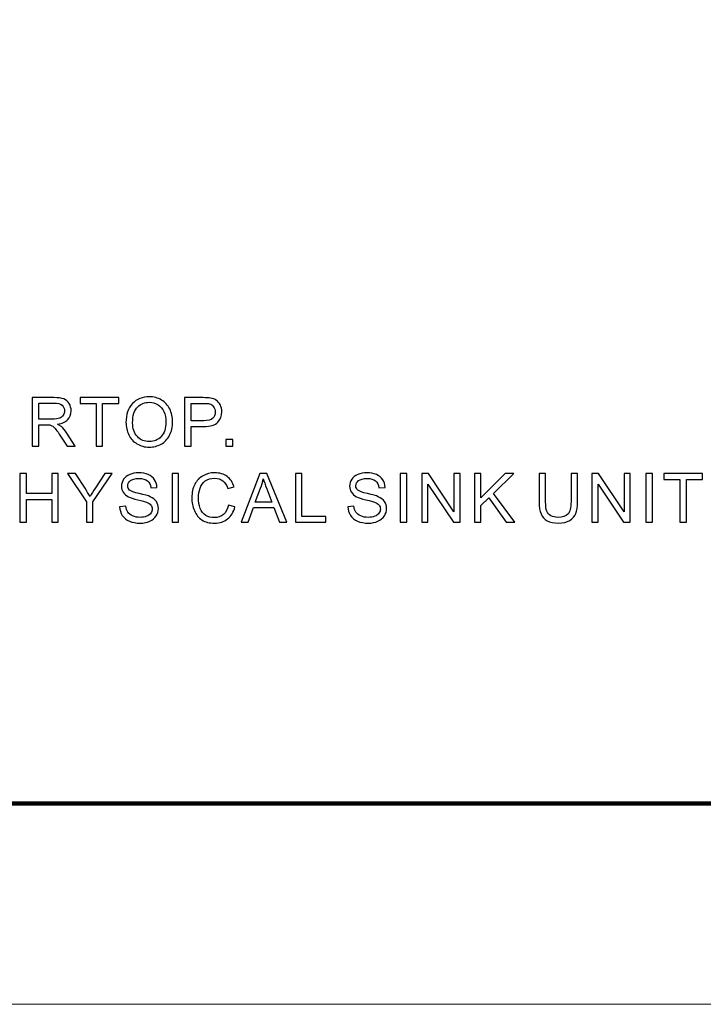
# Model space of a CAD drawing. Units: centimetres. Extents: x -47 to 65, y -53 to 26.
# Drawn here: x -2 to 7, y -26 to -13 of the extents above; entities that cross this region are included whole.
import ezdxf
from ezdxf.lldxf.tags import DXFTag

# ---------------------------------------------------------------- set-up
doc = ezdxf.new("R2010")
doc.units = ezdxf.units.CM
doc.header["$MEASUREMENT"] = 0
doc.layers.add('layer 1', color=7, linetype='Continuous')
tags = doc.linetypes.add('New Line1', pattern=[1.5, 1, -0.5]).pattern_tags.tags
tags[6:7] = [DXFTag(74, 4), DXFTag(75, 0), DXFTag(340, '0'), DXFTag(46, 1.0), DXFTag(50, 0.0), DXFTag(44, 0.0), DXFTag(45, 0.0)]
tags[4:5] = [DXFTag(74, 4), DXFTag(75, 0), DXFTag(340, '0'), DXFTag(46, 1.0), DXFTag(50, 0.0), DXFTag(44, 0.0), DXFTag(45, 0.0)]

msp = doc.modelspace()

# ---------------------------------------------------------------- linework, layer by layer
at = {"layer": 'layer 1', "color": 1, "lineweight": 20}
msp.add_lwpolyline([(-28.24138, -25.70958), (42.85862, -25.70958), (42.85862, 22.59042), (-28.24138, 22.59042), (-28.24138, -25.70958)], close=True, dxfattribs=at)
at = {"layer": 'layer 1', "linetype": 'New Line1', "lineweight": 120}
msp.add_lwpolyline([(-25.74138, -23.20958), (40.35862, -23.20958), (40.35862, 20.09042), (-25.74138, 20.09042), (-25.74138, -23.20958)], close=True, dxfattribs=at)
at = {"layer": 'layer 1'}
for points, knots in [([(-1.35563, -18.76372), (-1.35563, -18.76372), (-1.35563, -18.15765), (-1.35563, -18.15765), (-1.35563, -18.15765), (-1.35563, -18.15765), (-1.08695, -18.15765), (-1.08695, -18.15765), (-1.08695, -18.15765), (-1.0329, -18.15765), (-0.99184, -18.16315), (-0.96376, -18.17401), (-0.96376, -18.17401), (-0.93568, -18.18488), (-0.91324, -18.20407), (-0.89631, -18.23159), (-0.89631, -18.23159), (-0.87951, -18.25925), (-0.87119, -18.28973), (-0.87119, -18.32303), (-0.87119, -18.32303), (-0.87119, -18.36607), (-0.88502, -18.40219), (-0.91296, -18.43168), (-0.91296, -18.43168), (-0.94076, -18.46118), (-0.9838, -18.47994), (-1.04193, -18.48799), (-1.04193, -18.48799), (-1.02063, -18.49815), (-1.00454, -18.50817), (-0.99353, -18.51819), (-0.99353, -18.51819), (-0.97011, -18.53963), (-0.94795, -18.56659), (-0.92693, -18.59876), (-0.92693, -18.59876), (-0.92693, -18.59876), (-0.82152, -18.76372), (-0.82152, -18.76372), (-0.82152, -18.76372), (-0.82152, -18.76372), (-0.92241, -18.76372), (-0.92241, -18.76372), (-0.92241, -18.76372), (-0.92241, -18.76372), (-1.00256, -18.63757), (-1.00256, -18.63757), (-1.00256, -18.63757), (-1.02599, -18.6013), (-1.04532, -18.57336), (-1.06056, -18.55417), (-1.06056, -18.55417), (-1.07566, -18.53484), (-1.08921, -18.52129), (-1.1012, -18.51367), (-1.1012, -18.51367), (-1.1132, -18.50591), (-1.12533, -18.50055), (-1.13775, -18.49744), (-1.13775, -18.49744), (-1.14692, -18.49561), (-1.16174, -18.49462), (-1.18248, -18.49462), (-1.18248, -18.49462), (-1.18248, -18.49462), (-1.27547, -18.49462), (-1.27547, -18.49462), (-1.27547, -18.49462), (-1.27547, -18.49462), (-1.27547, -18.76372), (-1.27547, -18.76372), (-1.27547, -18.76372), (-1.27547, -18.76372), (-1.35563, -18.76372), (-1.35563, -18.76372)], [0, 0, 0, 0, 0.05263158, 0.05263158, 0.05263158, 0.05263158, 0.10526316, 0.10526316, 0.10526316, 0.10526316, 0.15789474, 0.15789474, 0.15789474, 0.15789474, 0.21052632, 0.21052632, 0.21052632, 0.21052632, 0.26315789, 0.26315789, 0.26315789, 0.26315789, 0.31578947, 0.31578947, 0.31578947, 0.31578947, 0.36842105, 0.36842105, 0.36842105, 0.36842105, 0.42105263, 0.42105263, 0.42105263, 0.42105263, 0.47368421, 0.47368421, 0.47368421, 0.47368421, 0.52631579, 0.52631579, 0.52631579, 0.52631579, 0.57894737, 0.57894737, 0.57894737, 0.57894737, 0.63157895, 0.63157895, 0.63157895, 0.63157895, 0.68421053, 0.68421053, 0.68421053, 0.68421053, 0.73684211, 0.73684211, 0.73684211, 0.73684211, 0.78947368, 0.78947368, 0.78947368, 0.78947368, 0.84210526, 0.84210526, 0.84210526, 0.84210526, 0.89473684, 0.89473684, 0.89473684, 0.89473684, 0.94736842, 0.94736842, 0.94736842, 0.94736842, 1, 1, 1, 1]), ([(-1.27547, -18.42519), (-1.27547, -18.42519), (-1.10304, -18.42519), (-1.10304, -18.42519), (-1.10304, -18.42519), (-1.06649, -18.42519), (-1.0377, -18.42138), (-1.0171, -18.41376), (-1.0171, -18.41376), (-0.99635, -18.40614), (-0.98069, -18.39401), (-0.96997, -18.37736), (-0.96997, -18.37736), (-0.95924, -18.36071), (-0.95388, -18.34264), (-0.95388, -18.32303), (-0.95388, -18.32303), (-0.95388, -18.29438), (-0.96418, -18.27082), (-0.98507, -18.25233), (-0.98507, -18.25233), (-1.00581, -18.23385), (-1.03869, -18.22467), (-1.0837, -18.22467), (-1.0837, -18.22467), (-1.0837, -18.22467), (-1.27547, -18.22467), (-1.27547, -18.22467), (-1.27547, -18.22467), (-1.27547, -18.22467), (-1.27547, -18.42519), (-1.27547, -18.42519)], [0, 0, 0, 0, 0.125, 0.125, 0.125, 0.125, 0.25, 0.25, 0.25, 0.25, 0.375, 0.375, 0.375, 0.375, 0.5, 0.5, 0.5, 0.5, 0.625, 0.625, 0.625, 0.625, 0.75, 0.75, 0.75, 0.75, 0.875, 0.875, 0.875, 0.875, 1, 1, 1, 1]), ([(-0.55941, -18.76372), (-0.55941, -18.76372), (-0.55941, -18.22919), (-0.55941, -18.22919), (-0.55941, -18.22919), (-0.55941, -18.22919), (-0.75908, -18.22919), (-0.75908, -18.22919), (-0.75908, -18.22919), (-0.75908, -18.22919), (-0.75908, -18.15765), (-0.75908, -18.15765), (-0.75908, -18.15765), (-0.75908, -18.15765), (-0.27874, -18.15765), (-0.27874, -18.15765), (-0.27874, -18.15765), (-0.27874, -18.15765), (-0.27874, -18.22919), (-0.27874, -18.22919), (-0.27874, -18.22919), (-0.27874, -18.22919), (-0.47926, -18.22919), (-0.47926, -18.22919), (-0.47926, -18.22919), (-0.47926, -18.22919), (-0.47926, -18.76372), (-0.47926, -18.76372), (-0.47926, -18.76372), (-0.47926, -18.76372), (-0.55941, -18.76372), (-0.55941, -18.76372)], [0, 0, 0, 0, 0.125, 0.125, 0.125, 0.125, 0.25, 0.25, 0.25, 0.25, 0.375, 0.375, 0.375, 0.375, 0.5, 0.5, 0.5, 0.5, 0.625, 0.625, 0.625, 0.625, 0.75, 0.75, 0.75, 0.75, 0.875, 0.875, 0.875, 0.875, 1, 1, 1, 1]), ([(-0.18908, -18.46851), (-0.18908, -18.3679), (-0.16213, -18.28916), (-0.10808, -18.23229), (-0.10808, -18.23229), (-0.05403, -18.17543), (0.01568, -18.14692), (0.10119, -18.14692), (0.10119, -18.14692), (0.15707, -18.14692), (0.20759, -18.16033), (0.25246, -18.187), (0.25246, -18.187), (0.29733, -18.21381), (0.33162, -18.25106), (0.35519, -18.2989), (0.35519, -18.2989), (0.37876, -18.34659), (0.39047, -18.40092), (0.39047, -18.46146), (0.39047, -18.46146), (0.39047, -18.52298), (0.37819, -18.57802), (0.35336, -18.62642), (0.35336, -18.62642), (0.32852, -18.67496), (0.29338, -18.71165), (0.24795, -18.73663), (0.24795, -18.73663), (0.20237, -18.7616), (0.1534, -18.77402), (0.10077, -18.77402), (0.10077, -18.77402), (0.04362, -18.77402), (-0.00733, -18.76033), (-0.0522, -18.73268), (-0.0522, -18.73268), (-0.09721, -18.70516), (-0.13122, -18.66748), (-0.15436, -18.61979), (-0.15436, -18.61979), (-0.17751, -18.57223), (-0.18908, -18.52171), (-0.18908, -18.46851)], [0, 0, 0, 0, 0.09090909, 0.09090909, 0.09090909, 0.09090909, 0.18181818, 0.18181818, 0.18181818, 0.18181818, 0.27272727, 0.27272727, 0.27272727, 0.27272727, 0.36363636, 0.36363636, 0.36363636, 0.36363636, 0.45454545, 0.45454545, 0.45454545, 0.45454545, 0.54545455, 0.54545455, 0.54545455, 0.54545455, 0.63636364, 0.63636364, 0.63636364, 0.63636364, 0.72727273, 0.72727273, 0.72727273, 0.72727273, 0.81818182, 0.81818182, 0.81818182, 0.81818182, 0.90909091, 0.90909091, 0.90909091, 0.90909091, 1, 1, 1, 1]), ([(-0.10639, -18.46978), (-0.10639, -18.54288), (-0.08677, -18.60031), (-0.04754, -18.64236), (-0.04754, -18.64236), (-0.00817, -18.68442), (0.04108, -18.70544), (0.10034, -18.70544), (0.10034, -18.70544), (0.16074, -18.70544), (0.21041, -18.68427), (0.24936, -18.6418), (0.24936, -18.6418), (0.2883, -18.59932), (0.30792, -18.53907), (0.30792, -18.46104), (0.30792, -18.46104), (0.30792, -18.41179), (0.29945, -18.36875), (0.2828, -18.33192), (0.2828, -18.33192), (0.26615, -18.29509), (0.24174, -18.26658), (0.2097, -18.24626), (0.2097, -18.24626), (0.17753, -18.22608), (0.14155, -18.21592), (0.10161, -18.21592), (0.10161, -18.21592), (0.04474, -18.21592), (-0.00408, -18.2354), (-0.045, -18.27449), (-0.045, -18.27449), (-0.08592, -18.31343), (-0.10639, -18.37863), (-0.10639, -18.46978)], [0, 0, 0, 0, 0.11111111, 0.11111111, 0.11111111, 0.11111111, 0.22222222, 0.22222222, 0.22222222, 0.22222222, 0.33333333, 0.33333333, 0.33333333, 0.33333333, 0.44444444, 0.44444444, 0.44444444, 0.44444444, 0.55555556, 0.55555556, 0.55555556, 0.55555556, 0.66666667, 0.66666667, 0.66666667, 0.66666667, 0.77777778, 0.77777778, 0.77777778, 0.77777778, 0.88888889, 0.88888889, 0.88888889, 0.88888889, 1, 1, 1, 1]), ([(0.54095, -18.76372), (0.54095, -18.76372), (0.54095, -18.15765), (0.54095, -18.15765), (0.54095, -18.15765), (0.54095, -18.15765), (0.76956, -18.15765), (0.76956, -18.15765), (0.76956, -18.15765), (0.80977, -18.15765), (0.84053, -18.15962), (0.8617, -18.16343), (0.8617, -18.16343), (0.89148, -18.16837), (0.91645, -18.17782), (0.93663, -18.19179), (0.93663, -18.19179), (0.95667, -18.20562), (0.9729, -18.22524), (0.98517, -18.25021), (0.98517, -18.25021), (0.99745, -18.27533), (1.00352, -18.30285), (1.00352, -18.33291), (1.00352, -18.33291), (1.00352, -18.38441), (0.98715, -18.42816), (0.95441, -18.46386), (0.95441, -18.46386), (0.92153, -18.49942), (0.86227, -18.51734), (0.77661, -18.51734), (0.77661, -18.51734), (0.77661, -18.51734), (0.62111, -18.51734), (0.62111, -18.51734), (0.62111, -18.51734), (0.62111, -18.51734), (0.62111, -18.76372), (0.62111, -18.76372), (0.62111, -18.76372), (0.62111, -18.76372), (0.54095, -18.76372), (0.54095, -18.76372)], [0, 0, 0, 0, 0.09090909, 0.09090909, 0.09090909, 0.09090909, 0.18181818, 0.18181818, 0.18181818, 0.18181818, 0.27272727, 0.27272727, 0.27272727, 0.27272727, 0.36363636, 0.36363636, 0.36363636, 0.36363636, 0.45454545, 0.45454545, 0.45454545, 0.45454545, 0.54545455, 0.54545455, 0.54545455, 0.54545455, 0.63636364, 0.63636364, 0.63636364, 0.63636364, 0.72727273, 0.72727273, 0.72727273, 0.72727273, 0.81818182, 0.81818182, 0.81818182, 0.81818182, 0.90909091, 0.90909091, 0.90909091, 0.90909091, 1, 1, 1, 1]), ([(0.62111, -18.4458), (0.62111, -18.4458), (0.77788, -18.4458), (0.77788, -18.4458), (0.77788, -18.4458), (0.82967, -18.4458), (0.8665, -18.4362), (0.88823, -18.41687), (0.88823, -18.41687), (0.90996, -18.39754), (0.92083, -18.37044), (0.92083, -18.33545), (0.92083, -18.33545), (0.92083, -18.31005), (0.91448, -18.28831), (0.90164, -18.27025), (0.90164, -18.27025), (0.88879, -18.25219), (0.872, -18.24034), (0.85098, -18.23455), (0.85098, -18.23455), (0.83743, -18.23102), (0.81259, -18.22919), (0.77619, -18.22919), (0.77619, -18.22919), (0.77619, -18.22919), (0.62111, -18.22919), (0.62111, -18.22919), (0.62111, -18.22919), (0.62111, -18.22919), (0.62111, -18.4458), (0.62111, -18.4458)], [0, 0, 0, 0, 0.125, 0.125, 0.125, 0.125, 0.25, 0.25, 0.25, 0.25, 0.375, 0.375, 0.375, 0.375, 0.5, 0.5, 0.5, 0.5, 0.625, 0.625, 0.625, 0.625, 0.75, 0.75, 0.75, 0.75, 0.875, 0.875, 0.875, 0.875, 1, 1, 1, 1]), ([(1.05523, -18.76372), (1.05523, -18.76372), (1.05523, -18.67891), (1.05523, -18.67891), (1.05523, -18.67891), (1.05523, -18.67891), (1.14003, -18.67891), (1.14003, -18.67891), (1.14003, -18.67891), (1.14003, -18.67891), (1.14003, -18.76372), (1.14003, -18.76372), (1.14003, -18.76372), (1.14003, -18.76372), (1.05523, -18.76372), (1.05523, -18.76372)], [0, 0, 0, 0, 0.25, 0.25, 0.25, 0.25, 0.5, 0.5, 0.5, 0.5, 0.75, 0.75, 0.75, 0.75, 1, 1, 1, 1]), ([(-1.50848, -19.70959), (-1.50848, -19.70959), (-1.50848, -19.10352), (-1.50848, -19.10352), (-1.50848, -19.10352), (-1.50848, -19.10352), (-1.42818, -19.10352), (-1.42818, -19.10352), (-1.42818, -19.10352), (-1.42818, -19.10352), (-1.42818, -19.35244), (-1.42818, -19.35244), (-1.42818, -19.35244), (-1.42818, -19.35244), (-1.11322, -19.35244), (-1.11322, -19.35244), (-1.11322, -19.35244), (-1.11322, -19.35244), (-1.11322, -19.10352), (-1.11322, -19.10352), (-1.11322, -19.10352), (-1.11322, -19.10352), (-1.03293, -19.10352), (-1.03293, -19.10352), (-1.03293, -19.10352), (-1.03293, -19.10352), (-1.03293, -19.70959), (-1.03293, -19.70959), (-1.03293, -19.70959), (-1.03293, -19.70959), (-1.11322, -19.70959), (-1.11322, -19.70959), (-1.11322, -19.70959), (-1.11322, -19.70959), (-1.11322, -19.42398), (-1.11322, -19.42398), (-1.11322, -19.42398), (-1.11322, -19.42398), (-1.42818, -19.42398), (-1.42818, -19.42398), (-1.42818, -19.42398), (-1.42818, -19.42398), (-1.42818, -19.70959), (-1.42818, -19.70959), (-1.42818, -19.70959), (-1.42818, -19.70959), (-1.50848, -19.70959), (-1.50848, -19.70959)], [0, 0, 0, 0, 0.08333333, 0.08333333, 0.08333333, 0.08333333, 0.16666667, 0.16666667, 0.16666667, 0.16666667, 0.25, 0.25, 0.25, 0.25, 0.33333333, 0.33333333, 0.33333333, 0.33333333, 0.41666667, 0.41666667, 0.41666667, 0.41666667, 0.5, 0.5, 0.5, 0.5, 0.58333333, 0.58333333, 0.58333333, 0.58333333, 0.66666667, 0.66666667, 0.66666667, 0.66666667, 0.75, 0.75, 0.75, 0.75, 0.83333333, 0.83333333, 0.83333333, 0.83333333, 0.91666667, 0.91666667, 0.91666667, 0.91666667, 1, 1, 1, 1]), ([(-0.68164, -19.70959), (-0.68164, -19.70959), (-0.68164, -19.45291), (-0.68164, -19.45291), (-0.68164, -19.45291), (-0.68164, -19.45291), (-0.91518, -19.10352), (-0.91518, -19.10352), (-0.91518, -19.10352), (-0.91518, -19.10352), (-0.81767, -19.10352), (-0.81767, -19.10352), (-0.81767, -19.10352), (-0.81767, -19.10352), (-0.69815, -19.28625), (-0.69815, -19.28625), (-0.69815, -19.28625), (-0.67614, -19.3204), (-0.65568, -19.35455), (-0.63663, -19.38884), (-0.63663, -19.38884), (-0.61842, -19.35709), (-0.59641, -19.32139), (-0.57044, -19.28174), (-0.57044, -19.28174), (-0.57044, -19.28174), (-0.45304, -19.10352), (-0.45304, -19.10352), (-0.45304, -19.10352), (-0.45304, -19.10352), (-0.35962, -19.10352), (-0.35962, -19.10352), (-0.35962, -19.10352), (-0.35962, -19.10352), (-0.60149, -19.45291), (-0.60149, -19.45291), (-0.60149, -19.45291), (-0.60149, -19.45291), (-0.60149, -19.70959), (-0.60149, -19.70959), (-0.60149, -19.70959), (-0.60149, -19.70959), (-0.68164, -19.70959), (-0.68164, -19.70959)], [0, 0, 0, 0, 0.09090909, 0.09090909, 0.09090909, 0.09090909, 0.18181818, 0.18181818, 0.18181818, 0.18181818, 0.27272727, 0.27272727, 0.27272727, 0.27272727, 0.36363636, 0.36363636, 0.36363636, 0.36363636, 0.45454545, 0.45454545, 0.45454545, 0.45454545, 0.54545455, 0.54545455, 0.54545455, 0.54545455, 0.63636364, 0.63636364, 0.63636364, 0.63636364, 0.72727273, 0.72727273, 0.72727273, 0.72727273, 0.81818182, 0.81818182, 0.81818182, 0.81818182, 0.90909091, 0.90909091, 0.90909091, 0.90909091, 1, 1, 1, 1]), ([(-0.26784, -19.51486), (-0.26784, -19.51486), (-0.1922, -19.50822), (-0.1922, -19.50822), (-0.1922, -19.50822), (-0.18868, -19.53856), (-0.18035, -19.5634), (-0.16723, -19.58287), (-0.16723, -19.58287), (-0.1541, -19.60235), (-0.13378, -19.61801), (-0.10627, -19.63), (-0.10627, -19.63), (-0.07875, -19.642), (-0.04771, -19.64792), (-0.01327, -19.64792), (-0.01327, -19.64792), (0.01735, -19.64792), (0.0443, -19.64341), (0.06772, -19.63438), (0.06772, -19.63438), (0.09115, -19.62521), (0.10865, -19.61279), (0.12008, -19.59698), (0.12008, -19.59698), (0.13151, -19.58104), (0.13729, -19.56382), (0.13729, -19.54505), (0.13729, -19.54505), (0.13729, -19.526), (0.13179, -19.50949), (0.12064, -19.49524), (0.12064, -19.49524), (0.10963, -19.48099), (0.09143, -19.46914), (0.06617, -19.45954), (0.06617, -19.45954), (0.0498, -19.45319), (0.01396, -19.44331), (-0.04178, -19.42991), (-0.04178, -19.42991), (-0.09738, -19.4165), (-0.13646, -19.40394), (-0.15876, -19.39209), (-0.15876, -19.39209), (-0.18769, -19.37699), (-0.20928, -19.35808), (-0.22353, -19.33564), (-0.22353, -19.33564), (-0.23764, -19.31321), (-0.2447, -19.28809), (-0.2447, -19.26015), (-0.2447, -19.26015), (-0.2447, -19.22967), (-0.23609, -19.20102), (-0.21873, -19.17449), (-0.21873, -19.17449), (-0.20138, -19.14782), (-0.17598, -19.12765), (-0.14267, -19.11382), (-0.14267, -19.11382), (-0.10923, -19.10013), (-0.07226, -19.09321), (-0.03148, -19.09321), (-0.03148, -19.09321), (0.01354, -19.09321), (0.05305, -19.10041), (0.08748, -19.11495), (0.08748, -19.11495), (0.12177, -19.12934), (0.14816, -19.15065), (0.16664, -19.17873), (0.16664, -19.17873), (0.18499, -19.20681), (0.19501, -19.2387), (0.19642, -19.27426), (0.19642, -19.27426), (0.19642, -19.27426), (0.11951, -19.28005), (0.11951, -19.28005), (0.11951, -19.28005), (0.11528, -19.2418), (0.10131, -19.21274), (0.07746, -19.19326), (0.07746, -19.19326), (0.05361, -19.17365), (0.01848, -19.16391), (-0.02809, -19.16391), (-0.02809, -19.16391), (-0.07663, -19.16391), (-0.11191, -19.1728), (-0.13421, -19.19058), (-0.13421, -19.19058), (-0.15636, -19.20836), (-0.16751, -19.22981), (-0.16751, -19.25479), (-0.16751, -19.25479), (-0.16751, -19.27666), (-0.15961, -19.29458), (-0.14394, -19.30855), (-0.14394, -19.30855), (-0.12842, -19.32266), (-0.0882, -19.33706), (-0.02301, -19.35173), (-0.02301, -19.35173), (0.04218, -19.36655), (0.08691, -19.37939), (0.11119, -19.3904), (0.11119, -19.3904), (0.14646, -19.40676), (0.17257, -19.42737), (0.18936, -19.4522), (0.18936, -19.4522), (0.20615, -19.47718), (0.21448, -19.50597), (0.21448, -19.53842), (0.21448, -19.53842), (0.21448, -19.57074), (0.20531, -19.60108), (0.18682, -19.62958), (0.18682, -19.62958), (0.16834, -19.65808), (0.14181, -19.68024), (0.10723, -19.69618), (0.10723, -19.69618), (0.07266, -19.71199), (0.03372, -19.71989), (-0.00946, -19.71989), (-0.00946, -19.71989), (-0.06436, -19.71989), (-0.11036, -19.71199), (-0.14733, -19.6959), (-0.14733, -19.6959), (-0.18444, -19.67996), (-0.21351, -19.65597), (-0.23468, -19.62379), (-0.23468, -19.62379), (-0.2557, -19.59176), (-0.26685, -19.55535), (-0.26784, -19.51486)], [0, 0, 0, 0, 0.02857143, 0.02857143, 0.02857143, 0.02857143, 0.05714286, 0.05714286, 0.05714286, 0.05714286, 0.08571429, 0.08571429, 0.08571429, 0.08571429, 0.11428571, 0.11428571, 0.11428571, 0.11428571, 0.14285714, 0.14285714, 0.14285714, 0.14285714, 0.17142857, 0.17142857, 0.17142857, 0.17142857, 0.2, 0.2, 0.2, 0.2, 0.22857143, 0.22857143, 0.22857143, 0.22857143, 0.25714286, 0.25714286, 0.25714286, 0.25714286, 0.28571429, 0.28571429, 0.28571429, 0.28571429, 0.31428571, 0.31428571, 0.31428571, 0.31428571, 0.34285714, 0.34285714, 0.34285714, 0.34285714, 0.37142857, 0.37142857, 0.37142857, 0.37142857, 0.4, 0.4, 0.4, 0.4, 0.42857143, 0.42857143, 0.42857143, 0.42857143, 0.45714286, 0.45714286, 0.45714286, 0.45714286, 0.48571429, 0.48571429, 0.48571429, 0.48571429, 0.51428571, 0.51428571, 0.51428571, 0.51428571, 0.54285714, 0.54285714, 0.54285714, 0.54285714, 0.57142857, 0.57142857, 0.57142857, 0.57142857, 0.6, 0.6, 0.6, 0.6, 0.62857143, 0.62857143, 0.62857143, 0.62857143, 0.65714286, 0.65714286, 0.65714286, 0.65714286, 0.68571429, 0.68571429, 0.68571429, 0.68571429, 0.71428571, 0.71428571, 0.71428571, 0.71428571, 0.74285714, 0.74285714, 0.74285714, 0.74285714, 0.77142857, 0.77142857, 0.77142857, 0.77142857, 0.8, 0.8, 0.8, 0.8, 0.82857143, 0.82857143, 0.82857143, 0.82857143, 0.85714286, 0.85714286, 0.85714286, 0.85714286, 0.88571429, 0.88571429, 0.88571429, 0.88571429, 0.91428571, 0.91428571, 0.91428571, 0.91428571, 0.94285714, 0.94285714, 0.94285714, 0.94285714, 0.97142857, 0.97142857, 0.97142857, 0.97142857, 1, 1, 1, 1]), ([(0.38486, -19.70959), (0.38486, -19.70959), (0.38486, -19.10352), (0.38486, -19.10352), (0.38486, -19.10352), (0.38486, -19.10352), (0.46501, -19.10352), (0.46501, -19.10352), (0.46501, -19.10352), (0.46501, -19.10352), (0.46501, -19.70959), (0.46501, -19.70959), (0.46501, -19.70959), (0.46501, -19.70959), (0.38486, -19.70959), (0.38486, -19.70959)], [0, 0, 0, 0, 0.25, 0.25, 0.25, 0.25, 0.5, 0.5, 0.5, 0.5, 0.75, 0.75, 0.75, 0.75, 1, 1, 1, 1]), ([(1.08582, -19.49708), (1.08582, -19.49708), (1.16611, -19.5174), (1.16611, -19.5174), (1.16611, -19.5174), (1.14932, -19.58315), (1.11898, -19.63339), (1.07538, -19.6681), (1.07538, -19.6681), (1.03163, -19.70268), (0.97829, -19.71989), (0.91508, -19.71989), (0.91508, -19.71989), (0.84974, -19.71989), (0.79668, -19.70663), (0.75576, -19.6801), (0.75576, -19.6801), (0.71484, -19.65343), (0.68365, -19.6149), (0.66234, -19.56453), (0.66234, -19.56453), (0.64104, -19.51401), (0.63031, -19.45982), (0.63031, -19.40197), (0.63031, -19.40197), (0.63031, -19.33889), (0.64231, -19.28386), (0.66644, -19.23687), (0.66644, -19.23687), (0.69057, -19.18988), (0.72486, -19.15417), (0.76945, -19.12976), (0.76945, -19.12976), (0.8139, -19.10535), (0.86286, -19.09321), (0.91635, -19.09321), (0.91635, -19.09321), (0.97702, -19.09321), (1.02797, -19.1086), (1.06931, -19.1395), (1.06931, -19.1395), (1.11066, -19.1704), (1.13944, -19.21372), (1.15567, -19.26974), (1.15567, -19.26974), (1.15567, -19.26974), (1.07679, -19.28837), (1.07679, -19.28837), (1.07679, -19.28837), (1.06268, -19.2442), (1.04236, -19.21217), (1.01555, -19.19199), (1.01555, -19.19199), (0.98888, -19.17181), (0.95529, -19.16179), (0.91465, -19.16179), (0.91465, -19.16179), (0.86809, -19.16179), (0.82928, -19.17294), (0.79795, -19.19524), (0.79795, -19.19524), (0.76663, -19.21767), (0.74461, -19.24759), (0.73205, -19.28527), (0.73205, -19.28527), (0.71935, -19.3228), (0.713, -19.36161), (0.713, -19.40154), (0.713, -19.40154), (0.713, -19.45319), (0.72048, -19.49806), (0.73544, -19.53659), (0.73544, -19.53659), (0.75054, -19.57497), (0.77382, -19.60376), (0.80557, -19.62281), (0.80557, -19.62281), (0.83732, -19.64186), (0.87161, -19.65131), (0.90858, -19.65131), (0.90858, -19.65131), (0.95346, -19.65131), (0.99142, -19.63833), (1.0226, -19.61251), (1.0226, -19.61251), (1.05379, -19.58654), (1.07481, -19.54802), (1.08582, -19.49708)], [0, 0, 0, 0, 0.04545455, 0.04545455, 0.04545455, 0.04545455, 0.09090909, 0.09090909, 0.09090909, 0.09090909, 0.13636364, 0.13636364, 0.13636364, 0.13636364, 0.18181818, 0.18181818, 0.18181818, 0.18181818, 0.22727273, 0.22727273, 0.22727273, 0.22727273, 0.27272727, 0.27272727, 0.27272727, 0.27272727, 0.31818182, 0.31818182, 0.31818182, 0.31818182, 0.36363636, 0.36363636, 0.36363636, 0.36363636, 0.40909091, 0.40909091, 0.40909091, 0.40909091, 0.45454545, 0.45454545, 0.45454545, 0.45454545, 0.5, 0.5, 0.5, 0.5, 0.54545455, 0.54545455, 0.54545455, 0.54545455, 0.59090909, 0.59090909, 0.59090909, 0.59090909, 0.63636364, 0.63636364, 0.63636364, 0.63636364, 0.68181818, 0.68181818, 0.68181818, 0.68181818, 0.72727273, 0.72727273, 0.72727273, 0.72727273, 0.77272727, 0.77272727, 0.77272727, 0.77272727, 0.81818182, 0.81818182, 0.81818182, 0.81818182, 0.86363636, 0.86363636, 0.86363636, 0.86363636, 0.90909091, 0.90909091, 0.90909091, 0.90909091, 0.95454545, 0.95454545, 0.95454545, 0.95454545, 1, 1, 1, 1]), ([(1.24534, -19.70959), (1.24534, -19.70959), (1.47817, -19.10352), (1.47817, -19.10352), (1.47817, -19.10352), (1.47817, -19.10352), (1.56453, -19.10352), (1.56453, -19.10352), (1.56453, -19.10352), (1.56453, -19.10352), (1.81261, -19.70959), (1.81261, -19.70959), (1.81261, -19.70959), (1.81261, -19.70959), (1.72117, -19.70959), (1.72117, -19.70959), (1.72117, -19.70959), (1.72117, -19.70959), (1.65047, -19.526), (1.65047, -19.526), (1.65047, -19.526), (1.65047, -19.526), (1.39704, -19.526), (1.39704, -19.526), (1.39704, -19.526), (1.39704, -19.526), (1.33057, -19.70959), (1.33057, -19.70959), (1.33057, -19.70959), (1.33057, -19.70959), (1.24534, -19.70959), (1.24534, -19.70959)], [0, 0, 0, 0, 0.125, 0.125, 0.125, 0.125, 0.25, 0.25, 0.25, 0.25, 0.375, 0.375, 0.375, 0.375, 0.5, 0.5, 0.5, 0.5, 0.625, 0.625, 0.625, 0.625, 0.75, 0.75, 0.75, 0.75, 0.875, 0.875, 0.875, 0.875, 1, 1, 1, 1]), ([(1.92034, -19.70959), (1.92034, -19.70959), (1.92034, -19.10352), (1.92034, -19.10352), (1.92034, -19.10352), (1.92034, -19.10352), (2.00063, -19.10352), (2.00063, -19.10352), (2.00063, -19.10352), (2.00063, -19.10352), (2.00063, -19.63805), (2.00063, -19.63805), (2.00063, -19.63805), (2.00063, -19.63805), (2.29908, -19.63805), (2.29908, -19.63805), (2.29908, -19.63805), (2.29908, -19.63805), (2.29908, -19.70959), (2.29908, -19.70959), (2.29908, -19.70959), (2.29908, -19.70959), (1.92034, -19.70959), (1.92034, -19.70959)], [0, 0, 0, 0, 0.16666667, 0.16666667, 0.16666667, 0.16666667, 0.33333333, 0.33333333, 0.33333333, 0.33333333, 0.5, 0.5, 0.5, 0.5, 0.66666667, 0.66666667, 0.66666667, 0.66666667, 0.83333333, 0.83333333, 0.83333333, 0.83333333, 1, 1, 1, 1]), ([(2.57114, -19.51486), (2.57114, -19.51486), (2.64678, -19.50822), (2.64678, -19.50822), (2.64678, -19.50822), (2.6503, -19.53856), (2.65863, -19.5634), (2.67175, -19.58287), (2.67175, -19.58287), (2.68488, -19.60235), (2.7052, -19.61801), (2.73271, -19.63), (2.73271, -19.63), (2.76023, -19.642), (2.79127, -19.64792), (2.82571, -19.64792), (2.82571, -19.64792), (2.85633, -19.64792), (2.88328, -19.64341), (2.9067, -19.63438), (2.9067, -19.63438), (2.93013, -19.62521), (2.94763, -19.61279), (2.95906, -19.59698), (2.95906, -19.59698), (2.97049, -19.58104), (2.97627, -19.56382), (2.97627, -19.54505), (2.97627, -19.54505), (2.97627, -19.526), (2.97077, -19.50949), (2.95962, -19.49524), (2.95962, -19.49524), (2.94861, -19.48099), (2.93041, -19.46914), (2.90515, -19.45954), (2.90515, -19.45954), (2.88878, -19.45319), (2.85294, -19.44331), (2.7972, -19.42991), (2.7972, -19.42991), (2.7416, -19.4165), (2.70252, -19.40394), (2.68022, -19.39209), (2.68022, -19.39209), (2.65129, -19.37699), (2.6297, -19.35808), (2.61545, -19.33564), (2.61545, -19.33564), (2.60134, -19.31321), (2.59428, -19.28809), (2.59428, -19.26015), (2.59428, -19.26015), (2.59428, -19.22967), (2.60289, -19.20102), (2.62025, -19.17449), (2.62025, -19.17449), (2.6376, -19.14782), (2.663, -19.12765), (2.69631, -19.11382), (2.69631, -19.11382), (2.72975, -19.10013), (2.76672, -19.09321), (2.8075, -19.09321), (2.8075, -19.09321), (2.85252, -19.09321), (2.89203, -19.10041), (2.92646, -19.11495), (2.92646, -19.11495), (2.96075, -19.12934), (2.98714, -19.15065), (3.00562, -19.17873), (3.00562, -19.17873), (3.02397, -19.20681), (3.03399, -19.2387), (3.0354, -19.27426), (3.0354, -19.27426), (3.0354, -19.27426), (2.95849, -19.28005), (2.95849, -19.28005), (2.95849, -19.28005), (2.95426, -19.2418), (2.94029, -19.21274), (2.91644, -19.19326), (2.91644, -19.19326), (2.89259, -19.17365), (2.85746, -19.16391), (2.81089, -19.16391), (2.81089, -19.16391), (2.76235, -19.16391), (2.72707, -19.1728), (2.70477, -19.19058), (2.70477, -19.19058), (2.68262, -19.20836), (2.67147, -19.22981), (2.67147, -19.25479), (2.67147, -19.25479), (2.67147, -19.27666), (2.67937, -19.29458), (2.69504, -19.30855), (2.69504, -19.30855), (2.71056, -19.32266), (2.75078, -19.33706), (2.81597, -19.35173), (2.81597, -19.35173), (2.88116, -19.36655), (2.92589, -19.37939), (2.95017, -19.3904), (2.95017, -19.3904), (2.98544, -19.40676), (3.01155, -19.42737), (3.02834, -19.4522), (3.02834, -19.4522), (3.04513, -19.47718), (3.05346, -19.50597), (3.05346, -19.53842), (3.05346, -19.53842), (3.05346, -19.57074), (3.04429, -19.60108), (3.0258, -19.62958), (3.0258, -19.62958), (3.00732, -19.65808), (2.98079, -19.68024), (2.94621, -19.69618), (2.94621, -19.69618), (2.91164, -19.71199), (2.8727, -19.71989), (2.82952, -19.71989), (2.82952, -19.71989), (2.77462, -19.71989), (2.72862, -19.71199), (2.69165, -19.6959), (2.69165, -19.6959), (2.65454, -19.67996), (2.62547, -19.65597), (2.6043, -19.62379), (2.6043, -19.62379), (2.58328, -19.59176), (2.57213, -19.55535), (2.57114, -19.51486)], [0, 0, 0, 0, 0.02857143, 0.02857143, 0.02857143, 0.02857143, 0.05714286, 0.05714286, 0.05714286, 0.05714286, 0.08571429, 0.08571429, 0.08571429, 0.08571429, 0.11428571, 0.11428571, 0.11428571, 0.11428571, 0.14285714, 0.14285714, 0.14285714, 0.14285714, 0.17142857, 0.17142857, 0.17142857, 0.17142857, 0.2, 0.2, 0.2, 0.2, 0.22857143, 0.22857143, 0.22857143, 0.22857143, 0.25714286, 0.25714286, 0.25714286, 0.25714286, 0.28571429, 0.28571429, 0.28571429, 0.28571429, 0.31428571, 0.31428571, 0.31428571, 0.31428571, 0.34285714, 0.34285714, 0.34285714, 0.34285714, 0.37142857, 0.37142857, 0.37142857, 0.37142857, 0.4, 0.4, 0.4, 0.4, 0.42857143, 0.42857143, 0.42857143, 0.42857143, 0.45714286, 0.45714286, 0.45714286, 0.45714286, 0.48571429, 0.48571429, 0.48571429, 0.48571429, 0.51428571, 0.51428571, 0.51428571, 0.51428571, 0.54285714, 0.54285714, 0.54285714, 0.54285714, 0.57142857, 0.57142857, 0.57142857, 0.57142857, 0.6, 0.6, 0.6, 0.6, 0.62857143, 0.62857143, 0.62857143, 0.62857143, 0.65714286, 0.65714286, 0.65714286, 0.65714286, 0.68571429, 0.68571429, 0.68571429, 0.68571429, 0.71428571, 0.71428571, 0.71428571, 0.71428571, 0.74285714, 0.74285714, 0.74285714, 0.74285714, 0.77142857, 0.77142857, 0.77142857, 0.77142857, 0.8, 0.8, 0.8, 0.8, 0.82857143, 0.82857143, 0.82857143, 0.82857143, 0.85714286, 0.85714286, 0.85714286, 0.85714286, 0.88571429, 0.88571429, 0.88571429, 0.88571429, 0.91428571, 0.91428571, 0.91428571, 0.91428571, 0.94285714, 0.94285714, 0.94285714, 0.94285714, 0.97142857, 0.97142857, 0.97142857, 0.97142857, 1, 1, 1, 1]), ([(3.22384, -19.70959), (3.22384, -19.70959), (3.22384, -19.10352), (3.22384, -19.10352), (3.22384, -19.10352), (3.22384, -19.10352), (3.30399, -19.10352), (3.30399, -19.10352), (3.30399, -19.10352), (3.30399, -19.10352), (3.30399, -19.70959), (3.30399, -19.70959), (3.30399, -19.70959), (3.30399, -19.70959), (3.22384, -19.70959), (3.22384, -19.70959)], [0, 0, 0, 0, 0.25, 0.25, 0.25, 0.25, 0.5, 0.5, 0.5, 0.5, 0.75, 0.75, 0.75, 0.75, 1, 1, 1, 1]), ([(3.49159, -19.70959), (3.49159, -19.70959), (3.49159, -19.10352), (3.49159, -19.10352), (3.49159, -19.10352), (3.49159, -19.10352), (3.57386, -19.10352), (3.57386, -19.10352), (3.57386, -19.10352), (3.57386, -19.10352), (3.8922, -19.57934), (3.8922, -19.57934), (3.8922, -19.57934), (3.8922, -19.57934), (3.8922, -19.10352), (3.8922, -19.10352), (3.8922, -19.10352), (3.8922, -19.10352), (3.96911, -19.10352), (3.96911, -19.10352), (3.96911, -19.10352), (3.96911, -19.10352), (3.96911, -19.70959), (3.96911, -19.70959), (3.96911, -19.70959), (3.96911, -19.70959), (3.88684, -19.70959), (3.88684, -19.70959), (3.88684, -19.70959), (3.88684, -19.70959), (3.56849, -19.23334), (3.56849, -19.23334), (3.56849, -19.23334), (3.56849, -19.23334), (3.56849, -19.70959), (3.56849, -19.70959), (3.56849, -19.70959), (3.56849, -19.70959), (3.49159, -19.70959), (3.49159, -19.70959)], [0, 0, 0, 0, 0.1, 0.1, 0.1, 0.1, 0.2, 0.2, 0.2, 0.2, 0.3, 0.3, 0.3, 0.3, 0.4, 0.4, 0.4, 0.4, 0.5, 0.5, 0.5, 0.5, 0.6, 0.6, 0.6, 0.6, 0.7, 0.7, 0.7, 0.7, 0.8, 0.8, 0.8, 0.8, 0.9, 0.9, 0.9, 0.9, 1, 1, 1, 1]), ([(4.14754, -19.70959), (4.14754, -19.70959), (4.14754, -19.10352), (4.14754, -19.10352), (4.14754, -19.10352), (4.14754, -19.10352), (4.22783, -19.10352), (4.22783, -19.10352), (4.22783, -19.10352), (4.22783, -19.10352), (4.22783, -19.40408), (4.22783, -19.40408), (4.22783, -19.40408), (4.22783, -19.40408), (4.52882, -19.10352), (4.52882, -19.10352), (4.52882, -19.10352), (4.52882, -19.10352), (4.63748, -19.10352), (4.63748, -19.10352), (4.63748, -19.10352), (4.63748, -19.10352), (4.38319, -19.34905), (4.38319, -19.34905), (4.38319, -19.34905), (4.38319, -19.34905), (4.64863, -19.70959), (4.64863, -19.70959), (4.64863, -19.70959), (4.64863, -19.70959), (4.54279, -19.70959), (4.54279, -19.70959), (4.54279, -19.70959), (4.54279, -19.70959), (4.32703, -19.40281), (4.32703, -19.40281), (4.32703, -19.40281), (4.32703, -19.40281), (4.22783, -19.49962), (4.22783, -19.49962), (4.22783, -19.49962), (4.22783, -19.49962), (4.22783, -19.70959), (4.22783, -19.70959), (4.22783, -19.70959), (4.22783, -19.70959), (4.14754, -19.70959), (4.14754, -19.70959)], [0, 0, 0, 0, 0.08333333, 0.08333333, 0.08333333, 0.08333333, 0.16666667, 0.16666667, 0.16666667, 0.16666667, 0.25, 0.25, 0.25, 0.25, 0.33333333, 0.33333333, 0.33333333, 0.33333333, 0.41666667, 0.41666667, 0.41666667, 0.41666667, 0.5, 0.5, 0.5, 0.5, 0.58333333, 0.58333333, 0.58333333, 0.58333333, 0.66666667, 0.66666667, 0.66666667, 0.66666667, 0.75, 0.75, 0.75, 0.75, 0.83333333, 0.83333333, 0.83333333, 0.83333333, 0.91666667, 0.91666667, 0.91666667, 0.91666667, 1, 1, 1, 1]), ([(5.34854, -19.10352), (5.34854, -19.10352), (5.42883, -19.10352), (5.42883, -19.10352), (5.42883, -19.10352), (5.42883, -19.10352), (5.42883, -19.45375), (5.42883, -19.45375), (5.42883, -19.45375), (5.42883, -19.51457), (5.42192, -19.56297), (5.40809, -19.59882), (5.40809, -19.59882), (5.39426, -19.63466), (5.36942, -19.66373), (5.33344, -19.68617), (5.33344, -19.68617), (5.29745, -19.70874), (5.25032, -19.71989), (5.1919, -19.71989), (5.1919, -19.71989), (5.13518, -19.71989), (5.08861, -19.71015), (5.05263, -19.69054), (5.05263, -19.69054), (5.0165, -19.67107), (4.99068, -19.6427), (4.9753, -19.60559), (4.9753, -19.60559), (4.95977, -19.56848), (4.95215, -19.51796), (4.95215, -19.45375), (4.95215, -19.45375), (4.95215, -19.45375), (4.95215, -19.10352), (4.95215, -19.10352), (4.95215, -19.10352), (4.95215, -19.10352), (5.03231, -19.10352), (5.03231, -19.10352), (5.03231, -19.10352), (5.03231, -19.10352), (5.03231, -19.45333), (5.03231, -19.45333), (5.03231, -19.45333), (5.03231, -19.50597), (5.03725, -19.54477), (5.04698, -19.56961), (5.04698, -19.56961), (5.05672, -19.59458), (5.07365, -19.61378), (5.09736, -19.62732), (5.09736, -19.62732), (5.12121, -19.64087), (5.15042, -19.64764), (5.18485, -19.64764), (5.18485, -19.64764), (5.24383, -19.64764), (5.28588, -19.63424), (5.311, -19.60743), (5.311, -19.60743), (5.33598, -19.58076), (5.34854, -19.52939), (5.34854, -19.45333), (5.34854, -19.45333), (5.34854, -19.45333), (5.34854, -19.10352), (5.34854, -19.10352)], [0, 0, 0, 0, 0.05882353, 0.05882353, 0.05882353, 0.05882353, 0.11764706, 0.11764706, 0.11764706, 0.11764706, 0.17647059, 0.17647059, 0.17647059, 0.17647059, 0.23529412, 0.23529412, 0.23529412, 0.23529412, 0.29411765, 0.29411765, 0.29411765, 0.29411765, 0.35294118, 0.35294118, 0.35294118, 0.35294118, 0.41176471, 0.41176471, 0.41176471, 0.41176471, 0.47058824, 0.47058824, 0.47058824, 0.47058824, 0.52941176, 0.52941176, 0.52941176, 0.52941176, 0.58823529, 0.58823529, 0.58823529, 0.58823529, 0.64705882, 0.64705882, 0.64705882, 0.64705882, 0.70588235, 0.70588235, 0.70588235, 0.70588235, 0.76470588, 0.76470588, 0.76470588, 0.76470588, 0.82352941, 0.82352941, 0.82352941, 0.82352941, 0.88235294, 0.88235294, 0.88235294, 0.88235294, 0.94117647, 0.94117647, 0.94117647, 0.94117647, 1, 1, 1, 1]), ([(5.60853, -19.70959), (5.60853, -19.70959), (5.60853, -19.10352), (5.60853, -19.10352), (5.60853, -19.10352), (5.60853, -19.10352), (5.6908, -19.10352), (5.6908, -19.10352), (5.6908, -19.10352), (5.6908, -19.10352), (6.00914, -19.57934), (6.00914, -19.57934), (6.00914, -19.57934), (6.00914, -19.57934), (6.00914, -19.10352), (6.00914, -19.10352), (6.00914, -19.10352), (6.00914, -19.10352), (6.08605, -19.10352), (6.08605, -19.10352), (6.08605, -19.10352), (6.08605, -19.10352), (6.08605, -19.70959), (6.08605, -19.70959), (6.08605, -19.70959), (6.08605, -19.70959), (6.00378, -19.70959), (6.00378, -19.70959), (6.00378, -19.70959), (6.00378, -19.70959), (5.68543, -19.23334), (5.68543, -19.23334), (5.68543, -19.23334), (5.68543, -19.23334), (5.68543, -19.70959), (5.68543, -19.70959), (5.68543, -19.70959), (5.68543, -19.70959), (5.60853, -19.70959), (5.60853, -19.70959)], [0, 0, 0, 0, 0.1, 0.1, 0.1, 0.1, 0.2, 0.2, 0.2, 0.2, 0.3, 0.3, 0.3, 0.3, 0.4, 0.4, 0.4, 0.4, 0.5, 0.5, 0.5, 0.5, 0.6, 0.6, 0.6, 0.6, 0.7, 0.7, 0.7, 0.7, 0.8, 0.8, 0.8, 0.8, 0.9, 0.9, 0.9, 0.9, 1, 1, 1, 1]), ([(6.28155, -19.70959), (6.28155, -19.70959), (6.28155, -19.10352), (6.28155, -19.10352), (6.28155, -19.10352), (6.28155, -19.10352), (6.3617, -19.10352), (6.3617, -19.10352), (6.3617, -19.10352), (6.3617, -19.10352), (6.3617, -19.70959), (6.3617, -19.70959), (6.3617, -19.70959), (6.3617, -19.70959), (6.28155, -19.70959), (6.28155, -19.70959)], [0, 0, 0, 0, 0.25, 0.25, 0.25, 0.25, 0.5, 0.5, 0.5, 0.5, 0.75, 0.75, 0.75, 0.75, 1, 1, 1, 1]), ([(6.70438, -19.70959), (6.70438, -19.70959), (6.70438, -19.17506), (6.70438, -19.17506), (6.70438, -19.17506), (6.70438, -19.17506), (6.50471, -19.17506), (6.50471, -19.17506), (6.50471, -19.17506), (6.50471, -19.17506), (6.50471, -19.10352), (6.50471, -19.10352), (6.50471, -19.10352), (6.50471, -19.10352), (6.98505, -19.10352), (6.98505, -19.10352), (6.98505, -19.10352), (6.98505, -19.10352), (6.98505, -19.17506), (6.98505, -19.17506), (6.98505, -19.17506), (6.98505, -19.17506), (6.78453, -19.17506), (6.78453, -19.17506), (6.78453, -19.17506), (6.78453, -19.17506), (6.78453, -19.70959), (6.78453, -19.70959), (6.78453, -19.70959), (6.78453, -19.70959), (6.70438, -19.70959), (6.70438, -19.70959)], [0, 0, 0, 0, 0.125, 0.125, 0.125, 0.125, 0.25, 0.25, 0.25, 0.25, 0.375, 0.375, 0.375, 0.375, 0.5, 0.5, 0.5, 0.5, 0.625, 0.625, 0.625, 0.625, 0.75, 0.75, 0.75, 0.75, 0.875, 0.875, 0.875, 0.875, 1, 1, 1, 1]), ([(1.42018, -19.46067), (1.42018, -19.46067), (1.62578, -19.46067), (1.62578, -19.46067), (1.62578, -19.46067), (1.62578, -19.46067), (1.56242, -19.29289), (1.56242, -19.29289), (1.56242, -19.29289), (1.54323, -19.24195), (1.52883, -19.20004), (1.51952, -19.16716), (1.51952, -19.16716), (1.51176, -19.2061), (1.50089, -19.24463), (1.48678, -19.28301), (1.48678, -19.28301), (1.48678, -19.28301), (1.42018, -19.46067), (1.42018, -19.46067)], [0, 0, 0, 0, 0.2, 0.2, 0.2, 0.2, 0.4, 0.4, 0.4, 0.4, 0.6, 0.6, 0.6, 0.6, 0.8, 0.8, 0.8, 0.8, 1, 1, 1, 1])]:
    msp.add_open_spline(points, degree=3, knots=knots, dxfattribs=at)

doc.saveas('drawing.dxf')
